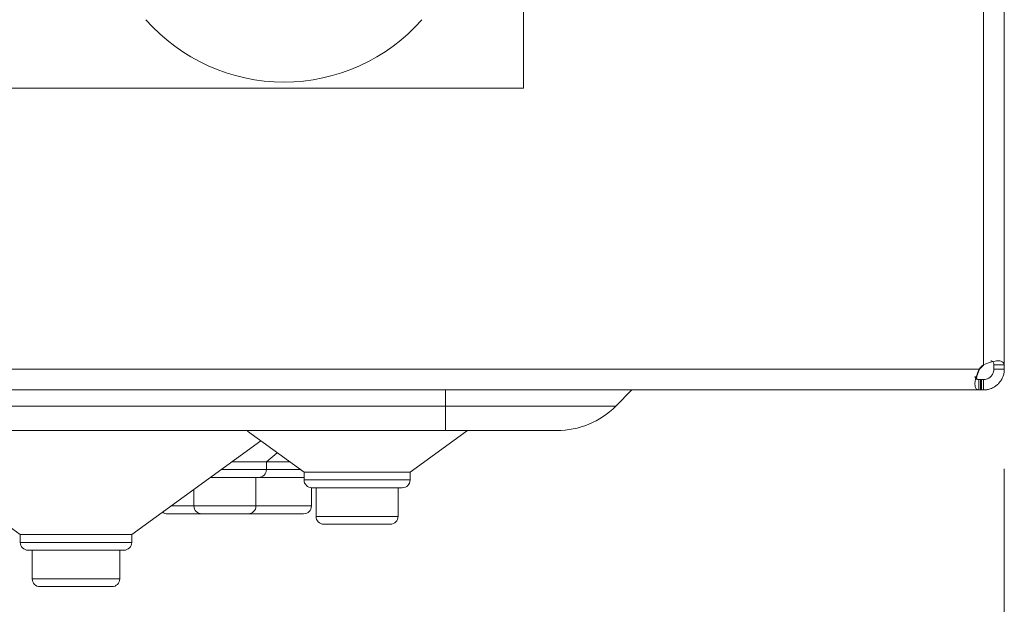
# Model space of a CAD drawing. Units: millimetres. Extents: x 11 to 415, y 5 to 292.
# Drawn here: x 361 to 371, y 118 to 124 of the extents above; entities that cross this region are included whole.
import ezdxf

# ---------------------------------------------------------------- set-up
doc = ezdxf.new("R2010")
doc.units = ezdxf.units.MM
doc.styles.add('SLDTEXTSTYLE0', font='TXT', dxfattribs={"width": 0.75})
doc.dimstyles.new('SLDDIMSTYLE0', dxfattribs={"dimtxt": 3.5, "dimasz": 3.302, "dimexe": 0, "dimexo": 0.0625, "dimgap": 0.875, "dimtad": 1, "dimlfac": 10, "dimrnd": 1e-09, "dimzin": 12, "dimdsep": 46, "dimtxsty": 'SLDTEXTSTYLE0', "dimsah": 1, "dimcen": 0.09, "dimadec": 0, "dimazin": 3, "dimtfac": 1, "dimtofl": 0, "dimtmove": 0, "dimatfit": 3, "dimfxl": 1, "dimfrac": 2, "dimtolj": 1, "dimtzin": 12, "dimarcsym": 0})

# ---------------------------------------------------------------- blocks, each defined once
blk = doc.blocks.new('_D_3')
at = {"color": 7, "linetype": 'Continuous', "lineweight": 0}
for p, q in [((290.8675, 119.7521), (290.8675, 101.6205)), ((370.9019, 119.7521), (370.9019, 101.6205)), ((290.8675, 102.6205), (370.9019, 102.6205))]:
    blk.add_line(p, q, dxfattribs=at)
for points in [[(290.8675, 102.6205), (294.1695, 102.1125), (294.1695, 103.1285)], [(370.9019, 102.6205), (367.5999, 103.1285), (367.5999, 102.1125)]]:
    blk.add_solid(points, dxfattribs=at)
at = {"color": 7, "linetype": 'Continuous', "lineweight": 0, "insert": (324.2285, 107.1322), "char_height": 3.5, "attachment_point": 1, "style": 'SLDTEXTSTYLE0'}
blk.add_mtext('800,34', dxfattribs=at)

msp = doc.modelspace()

# ---------------------------------------------------------------- linework, layer by layer
at = {"color": 7, "linetype": 'Continuous', "lineweight": 15}
for p, q in [((370.7019, 245.4289), (370.7019, 120.7521)), ((370.9019, 120.7521), (370.9019, 245.4289)), ((366.2847, 123.4105), (366.2847, 134.4105)), ((345.4847, 123.4105), (366.2847, 123.4105)), ((370.6597, 120.7105), (291.1097, 120.7105)), ((370.9019, 120.7521), (370.8019, 120.7521)), ((370.8019, 120.7105), (370.8019, 120.7521)), ((370.8019, 120.7105), (370.9019, 120.7105)), ((370.6565, 120.6105), (370.6565, 120.5105)), ((370.6717, 120.6105), (370.6717, 120.5105)), ((370.6717, 120.6105), (370.6741, 120.6105)), ((370.6741, 120.5105), (370.6741, 120.6105)), ((370.6741, 120.6105), (370.683, 120.6105)), ((370.683, 120.5105), (370.683, 120.6105)), ((370.7019, 120.5105), (370.7019, 120.6105)), ((291.1129, 120.5105), (370.6565, 120.5105)), ((367.169, 120.3548), (367.3247, 120.5105)), ((370.6717, 120.5105), (370.6741, 120.5105)), ((370.6741, 120.5105), (370.683, 120.5105)), ((346.2347, 120.3548), (365.5347, 120.3548)), ((365.5347, 120.3548), (367.169, 120.3548)), ((365.5347, 120.1205), (365.5347, 120.3548)), ((365.5347, 120.1205), (346.2347, 120.1205)), ((365.1942, 119.7205), (365.7447, 120.1205)), ((366.6033, 120.1205), (365.5347, 120.1205)), ((363.6334, 120.1142), (364.1753, 119.7205)), ((360.2087, 120.0217), (361.4491, 119.1205)), ((362.5203, 119.1205), (363.7607, 120.0217)), ((363.8139, 119.8205), (363.9177, 119.9076)), ((363.8139, 119.8205), (363.4838, 119.8205)), ((363.8139, 119.7455), (363.8139, 119.8205)), ((364.0376, 119.8205), (363.8139, 119.8205)), ((363.7389, 119.6705), (363.2773, 119.6705)), ((363.7133, 119.3955), (363.7133, 119.6705)), ((364.1753, 119.6705), (363.7389, 119.6705)), ((364.1753, 119.7205), (364.1753, 119.6455)), ((365.1942, 119.7205), (364.1753, 119.7205)), ((365.1942, 119.6455), (365.1942, 119.7205)), ((363.1175, 119.5544), (363.1175, 119.3955)), ((364.2466, 119.3955), (364.2466, 119.5706)), ((365.1192, 119.5705), (364.2503, 119.5705)), ((364.2904, 119.5705), (364.2904, 119.2955)), ((365.079, 119.2955), (365.079, 119.5705)), ((363.1925, 119.3205), (362.8618, 119.3205)), ((363.6383, 119.3205), (363.1925, 119.3205)), ((364.1716, 119.3205), (363.6383, 119.3205)), ((365.004, 119.2205), (364.3654, 119.2205)), ((361.4491, 119.1205), (361.4491, 119.0455)), ((362.5203, 119.1205), (361.4491, 119.1205)), ((362.5203, 119.0455), (362.5203, 119.1205)), ((362.4453, 118.9705), (361.5241, 118.9705)), ((361.5642, 118.9705), (361.5642, 118.6955)), ((362.4052, 118.6955), (362.4052, 118.9705)), ((362.3302, 118.6205), (361.6392, 118.6205))]:
    msp.add_line(p, q, dxfattribs=at)
at = {"color": 8, "linetype": 'Continuous', "lineweight": 15}
for p, q in [((365.5347, 120.3548), (365.5347, 120.5105)), ((363.3806, 119.7455), (363.8139, 119.7455)), ((363.8139, 119.7455), (364.1409, 119.7455)), ((364.1753, 119.6455), (365.1942, 119.6455)), ((362.8988, 119.3955), (363.1175, 119.3955)), ((363.1175, 119.3955), (363.7133, 119.3955)), ((363.7133, 119.3955), (364.2466, 119.3955)), ((364.2904, 119.2955), (365.079, 119.2955)), ((361.4491, 119.0455), (362.5203, 119.0455)), ((361.5642, 118.6955), (362.4052, 118.6955))]:
    msp.add_line(p, q, dxfattribs=at)
at = {"color": 7, "linetype": 'Continuous', "lineweight": 15, "flags": 128}
for points in [[(370.9019, 120.7105), (370.9019, 120.7164), (370.9019, 120.722), (370.9019, 120.7276), (370.9019, 120.7329), (370.9019, 120.738), (370.9019, 120.7429), (370.9019, 120.7476), (370.9019, 120.7521)], [(370.6565, 120.6105), (370.6583, 120.6105), (370.6601, 120.6105), (370.6619, 120.6105), (370.6638, 120.6105), (370.6657, 120.6105), (370.6677, 120.6105), (370.6697, 120.6105), (370.6717, 120.6105)], [(370.683, 120.6105), (370.6853, 120.6105), (370.6875, 120.6105), (370.6899, 120.6105), (370.6922, 120.6105), (370.6946, 120.6105), (370.697, 120.6105), (370.6994, 120.6105), (370.7019, 120.6105)], [(370.6717, 120.5105), (370.6697, 120.5105), (370.6677, 120.5105), (370.6657, 120.5105), (370.6638, 120.5105), (370.6619, 120.5105), (370.6601, 120.5105), (370.6583, 120.5105), (370.6565, 120.5105)], [(370.683, 120.5105), (370.6853, 120.5105), (370.6875, 120.5105), (370.6899, 120.5105), (370.6922, 120.5105), (370.6946, 120.5105), (370.697, 120.5105), (370.6994, 120.5105), (370.7019, 120.5105)]]:
    msp.add_lwpolyline(points, dxfattribs=at)
at = {"color": 7, "linetype": 'Continuous', "lineweight": 15}
for centre, radius, start, end in [((363.9819, 125.2338), 1.7646, 221.29962, 318.70038), ((370.8197, 120.5905), 0.2, 126.08283, 143.12266), ((370.8247, 120.5905), 0.2, 127.88968, 143.12266), ((366.6033, 120.9205), 0.8, 270, 315), ((363.7389, 119.7455), 0.075, 270, 0), ((364.2503, 119.6455), 0.075, 180, 270), ((365.1192, 119.6455), 0.075, 270, 0), ((363.1925, 119.3955), 0.075, 180, 270), ((363.6383, 119.3955), 0.075, 270, 0), ((364.1716, 119.3955), 0.075, 270, 0), ((362.8618, 119.3955), 0.075, 232.86797, 270), ((364.3654, 119.2955), 0.075, 180, 270), ((365.004, 119.2955), 0.075, 270, 0), ((361.5241, 119.0455), 0.075, 180, 270), ((362.4453, 119.0455), 0.075, 270, 0), ((361.6392, 118.6955), 0.075, 180, 270), ((362.3302, 118.6955), 0.075, 270, 0)]:
    msp.add_arc(centre, radius, start, end, dxfattribs=at)
for points, knots in [([(370.7019, 120.7521), (370.724, 120.7611), (370.7679, 120.7788), (370.8276, 120.7919), (370.8695, 120.7895), (370.8965, 120.7753), (370.9, 120.7604), (370.9019, 120.7521)], [0, 0, 0, 0, 0.21979, 0.436034, 0.622068, 0.78825, 1, 1, 1, 1]), ([(370.7728, 120.7904), (370.7771, 120.7897), (370.7872, 120.7882), (370.7992, 120.775), (370.8009, 120.7608), (370.8019, 120.7521)], [0, 0, 0, 0, 0.217939, 0.517482, 1, 1, 1, 1]), ([(370.6565, 120.5105), (370.6478, 120.5126), (370.6307, 120.5167), (370.6182, 120.5502), (370.6208, 120.5964), (370.6352, 120.6484), (370.6496, 120.687), (370.6587, 120.7083), (370.6597, 120.7105)], [0, 0, 0, 0, 0.2184101, 0.4334945, 0.6195673, 0.7856497, 0.9772929, 1, 1, 1, 1]), ([(370.6647, 120.7105), (370.655, 120.688), (370.6398, 120.6531), (370.6337, 120.6217), (370.6316, 120.6105)], [0, 0, 0, 0, 0.643455, 1, 1, 1, 1]), ([(370.8019, 120.7105), (370.8016, 120.7048), (370.8011, 120.6933), (370.7968, 120.6776), (370.791, 120.6647), (370.7857, 120.6557), (370.7796, 120.6473), (370.7731, 120.64), (370.7657, 120.6333), (370.7571, 120.6269), (370.7472, 120.6211), (370.7342, 120.6155), (370.7188, 120.6113), (370.7076, 120.6108), (370.7019, 120.6105)], [0, 0, 0, 0, 0.127019, 0.258257, 0.324347, 0.391834, 0.446347, 0.502264, 0.556882, 0.613328, 0.686201, 0.761085, 0.878648, 1, 1, 1, 1]), ([(370.9019, 120.7105), (370.9014, 120.6997), (370.9004, 120.6777), (370.8918, 120.6449), (370.8777, 120.613), (370.859, 120.5853), (370.8368, 120.5618), (370.8138, 120.5439), (370.7896, 120.5301), (370.7633, 120.5195), (370.7337, 120.512), (370.7126, 120.511), (370.7019, 120.5105)], [0, 0, 0, 0, 0.108964, 0.221148, 0.32786, 0.438771, 0.530092, 0.624816, 0.706939, 0.790861, 0.894039, 1, 1, 1, 1]), ([(370.6565, 120.6105), (370.6472, 120.6116), (370.633, 120.6133), (370.6215, 120.6258), (370.6203, 120.6352), (370.6198, 120.6394)], [0, 0, 0, 0, 0.512644, 0.783271, 1, 1, 1, 1]), ([(370.625, 120.6392), (370.6255, 120.6351), (370.6267, 120.6252), (370.6392, 120.6132), (370.653, 120.6115), (370.6615, 120.6105)], [0, 0, 0, 0, 0.2108065, 0.5124738, 1, 1, 1, 1]), ([(365.5522, 120.1205), (365.5672, 120.1205), (365.5822, 120.1205), (365.5747, 120.1205), (365.5747, 120.1205)], [0, 0, 0, 0, 0.999922, 1, 1, 1, 1])]:
    msp.add_open_spline(points, degree=3, knots=knots, dxfattribs=at)

# ---------------------------------------------------------------- dimensions: what is measured, and where the dimension line sits
at = {"color": 7, "linetype": 'Continuous', "lineweight": 0}
dim = msp.add_linear_dim(base=(370.9019, 102.6205), p1=(290.8675, 120.7521), p2=(370.9019, 120.7521), angle=0, dimstyle='SLDDIMSTYLE0', dxfattribs=at)
dim.commit()
dim.dimension.update_dxf_attribs({"geometry": '_D_3', "text_midpoint": (331.3403, 102.6205), "dimtype": 160})

doc.saveas('drawing.dxf')
